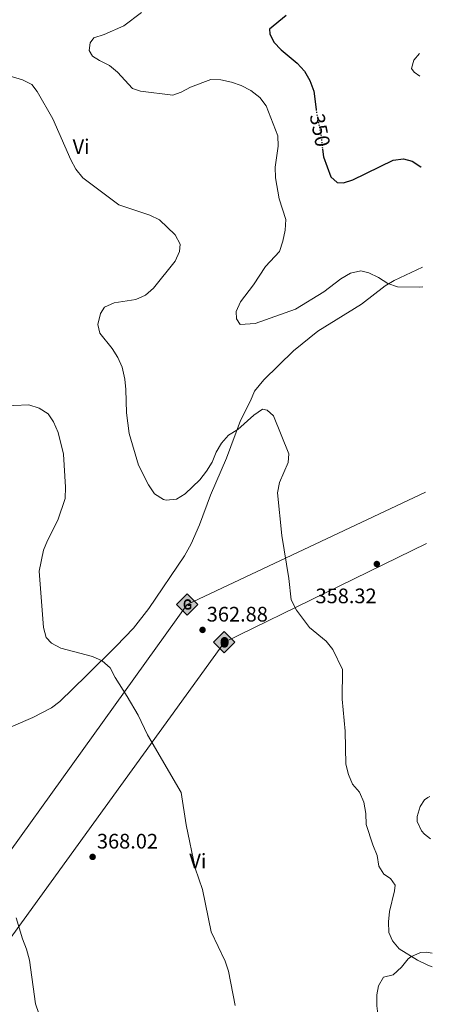
# Model space of a CAD drawing. Units: metres. Extents: x 594211 to 597669, y 4698997 to 4701356.
# Drawn here: x 597459 to 597656, y 4699943 to 4700413 of the extents above; entities that cross this region are included whole.
import ezdxf
from ezdxf.enums import TextEntityAlignment as Align

# ---------------------------------------------------------------- set-up
doc = ezdxf.new("R2010")
doc.units = ezdxf.units.M
doc.header["$MEASUREMENT"] = 0
doc.linetypes.add('DGN Style 5', pattern=[1.217945351076317, 0.5219765790327072, -0.6959687720436097])
for name, color, linetype, lineweight in [('Cota de curva de nivel directora', 7, 'Continuous', 0), ('Cota de punto acotado terreno', 7, 'Continuous', 0), ('Curva de nivel directora', 30, 'Continuous', 30), ('Curva de nivel directora no vista', 30, 'DGN Style 5', 30), ('Curva de nivel intermedia', 30, 'Continuous', 0), ('Etiqueta de uso rústico', 92, 'Continuous', 0), ('Gasoducto', 7, 'Continuous', 13), ('Línea de cambio de uso (parcela vista)', 92, 'Continuous', 0), ('Oleoducto', 7, 'Continuous', 13), ('Punto acotado terreno (símbolo)', 7, 'Continuous', 0), ('Registro Gasoducto', 7, 'Continuous', 0), ('Registro Oleoducto', 7, 'Continuous', 0), ('Vaguada no vista', 142, 'DGN Style 5', 0)]:
    doc.layers.add(name, color=color, linetype=linetype, lineweight=lineweight)
doc.styles.add('Style-Arial', font='arial.ttf')

# ---------------------------------------------------------------- blocks, each defined once
blk = doc.blocks.new('5PATER')
at = {"layer": 'Vaguada no vista', "linetype": 'Continuous', "lineweight": 0}
h = blk.add_hatch(color=51, dxfattribs=at)
edge = h.paths.add_edge_path()
edge.add_ellipse((0, 0), major_axis=(-0.1095731443231308, -0.1110710700762829), ratio=0.9994222409660317, start_angle=0, end_angle=360)
blk = doc.blocks.new('5GASO')
at = {"layer": 'Registro Gasoducto', "linetype": 'Continuous', "lineweight": 0}
for color, points in [(253, [(0, -0.5090000823999756), (-0.509, -8.239997558519242e-08), (0, 0.5089999176000244), (0.0235, 0.2499999176000244), (0.0234, 0.25), (-0.03160000000000001, 0.2425), (-0.0786, 0.2215), (-0.1176, 0.1855), (-0.1481, 0.135), (-0.1681, 0.07150000000000001), (-0.1746, -0.004), (-0.1681, -0.078), (-0.1481, -0.142), (-0.1166, -0.1935), (-0.0756, -0.23), (-0.0266, -0.252), (0.0294, -0.2595), (0.0295, -0.2595000823999757)]), (253, [(0, -0.5090000823999756), (0.0295, -0.2595000823999757), (0.0294, -0.2595), (0.0784, -0.254), (0.1274, -0.237), (0.1704, -0.212), (0.2024, -0.183), (0.2024, 0.014), (0.0234, 0.014), (0.0234, -0.07100000000000002), (0.1269, -0.07100000000000002), (0.1269, -0.133), (0.1039, -0.15), (0.0779, -0.1635), (0.0509, -0.172), (0.02490000000000001, -0.1745), (-0.0011, -0.172), (-0.0241, -0.1645), (-0.0446, -0.152), (-0.0621, -0.1345), (-0.0786, -0.109), (-0.0901, -0.0775), (-0.09710000000000002, -0.041), (-0.09910000000000002, 0.001), (-0.09710000000000002, 0.0395), (-0.0911, 0.07300000000000001), (-0.0806, 0.1015), (-0.0656, 0.1245), (-0.04760000000000001, 0.142), (-0.0266, 0.155), (-0.0036, 0.1625), (0.0224, 0.165), (0.0549, 0.1595), (0.0829, 0.143), (0.1044, 0.1165), (0.1174, 0.08), (0.1929, 0.099), (0.1849, 0.134), (0.1729, 0.1645), (0.1574, 0.19), (0.1379, 0.2115), (0.1144, 0.2285), (0.08790000000000002, 0.2405), (0.0574, 0.2475000000000001), (0.0234, 0.25), (0.0235, 0.2499999176000244), (0, 0.5089999176000244), (0.509, -8.239997558519242e-08)]), (7, [(0.0295, -0.2595000823999757), (-0.0265, -0.2520000823999757), (-0.0755, -0.2300000823999756), (-0.1165, -0.1935000823999756), (-0.148, -0.1420000823999756), (-0.168, -0.07800008239997559), (-0.1745, -0.004000082399975585), (-0.168, 0.07149991760002442), (-0.148, 0.1349999176000244), (-0.1175, 0.1854999176000244), (-0.0785, 0.2214999176000244), (-0.0315, 0.2424999176000244), (0.0235, 0.2499999176000244), (0.0575, 0.2474999176000244), (0.08800000000000001, 0.2404999176000244), (0.1145, 0.2284999176000244), (0.138, 0.2114999176000244), (0.1575, 0.1899999176000245), (0.173, 0.1644999176000244), (0.185, 0.1339999176000244), (0.193, 0.09899991760002441), (0.1175, 0.07999991760002441), (0.1045, 0.1164999176000244), (0.083, 0.1429999176000244), (0.055, 0.1594999176000245), (0.0225, 0.1649999176000244), (-0.0035, 0.1624999176000244), (-0.0265, 0.1549999176000244), (-0.0475, 0.1419999176000244), (-0.0655, 0.1244999176000244), (-0.0805, 0.1014999176000244), (-0.091, 0.07299991760002442), (-0.097, 0.03949991760002441), (-0.099, 0.0009999176000244148), (-0.097, -0.04100008239997559), (-0.09000000000000001, -0.07750008239997559), (-0.0785, -0.1090000823999756), (-0.062, -0.1345000823999756), (-0.0445, -0.1520000823999756), (-0.024, -0.1645000823999756), (-0.001, -0.1720000823999756), (0.025, -0.1745000823999756), (0.05100000000000001, -0.1720000823999756), (0.078, -0.1635000823999756), (0.104, -0.1500000823999756), (0.127, -0.1330000823999756), (0.127, -0.07100008239997559), (0.0235, -0.07100008239997559), (0.0235, 0.01399991760002442), (0.2025, 0.01399991760002442), (0.2025, -0.1830000823999756), (0.1705, -0.2120000823999756), (0.1275, -0.2370000823999756), (0.0785, -0.2540000823999757)])]:
    blk.add_hatch(color=color, dxfattribs=at).paths.add_polyline_path(points)
at = {"layer": 'Registro Gasoducto', "color": 7, "linetype": 'Continuous', "lineweight": 0, "flags": 128}
blk.add_lwpolyline([(0, -0.5090000823999756), (0.509, -8.239997558519242e-08), (0, 0.5089999176000244), (-0.509, -8.239997558519242e-08), (0, -0.5090000823999756)], close=True, dxfattribs=at)
blk = doc.blocks.new('5ROLEO')
at = {"layer": 'Registro Gasoducto', "linetype": 'Continuous', "lineweight": 0}
for color, points in [(2, [(-0.0148, -0.5196000000000001), (-0.5238, -0.0106), (-0.0148, 0.4984), (-0.0008, 0.2394), (-0.0004, 0.2394), (-0.0549, 0.2324000000000001), (-0.1009, 0.2114), (-0.1384, 0.1764), (-0.1679, 0.1264), (-0.1874, 0.0619), (-0.1934, -0.01860000000000001), (-0.1899, -0.0761), (-0.1794, -0.1266), (-0.1619, -0.1711), (-0.1364, -0.2091), (-0.1094, -0.2361), (-0.07740000000000001, -0.2551), (-0.0409, -0.2661), (0.0001, -0.2701), (-0.0003000000000000001, -0.2701)]), (2, [(-0.0148, -0.5196000000000001), (-0.0003000000000000001, -0.2701), (0.0001, -0.2701), (0.04060000000000001, -0.2661), (0.0771, -0.2546), (0.1086, -0.2356), (0.1361, -0.2086), (0.1611, -0.1706), (0.1791, -0.1256), (0.1896, -0.0741), (0.1931, -0.0156), (0.1896, 0.0419), (0.1796, 0.09290000000000001), (0.1626, 0.1364), (0.1391, 0.1734), (0.1101, 0.2019), (0.0771, 0.2229), (0.04060000000000001, 0.2349), (-0.0004, 0.2394), (-0.0008, 0.2394), (-0.0148, 0.4984), (0.4942, -0.0106)]), (7, [(-0.0003000000000000001, -0.2701), (-0.0003000000000000002, -0.2700609756097561), (-0.0409, -0.2661), (-0.07740000000000001, -0.2551), (-0.1094, -0.2361), (-0.1364, -0.2091), (-0.1619, -0.1711), (-0.1794, -0.1266), (-0.1899, -0.0761), (-0.1934, -0.01860000000000001), (-0.1874, 0.0619), (-0.1679, 0.1264), (-0.1384, 0.1764), (-0.1009, 0.2114), (-0.0549, 0.2324000000000001), (-0.0008, 0.2393), (-0.0007, 0.1543), (-0.02490000000000001, 0.1519), (-0.0474, 0.1439), (-0.0674, 0.1309), (-0.0849, 0.1129), (-0.0994, 0.08940000000000002), (-0.1099, 0.0604), (-0.1159, 0.0254), (-0.1179, -0.0151), (-0.1159, -0.0551), (-0.1099, -0.0896), (-0.0994, -0.1186), (-0.0839, -0.1426), (-0.0664, -0.1611), (-0.04590000000000001, -0.1746), (-0.0239, -0.1826), (-0.0003000000000000001, -0.1851), (-0.0003000000000000002, -0.2700609756097561), (0.0001, -0.2701)]), (2, [(0.0001, -0.1851), (-0.0239, -0.1826), (-0.04590000000000001, -0.1746), (-0.0664, -0.1611), (-0.0839, -0.1426), (-0.0994, -0.1186), (-0.1099, -0.0896), (-0.1159, -0.0551), (-0.1179, -0.0151), (-0.1159, 0.0254), (-0.1099, 0.0604), (-0.0994, 0.08940000000000002), (-0.0849, 0.1129), (-0.0674, 0.1309), (-0.0474, 0.1439), (-0.02490000000000001, 0.1519), (0.0001, 0.1544), (0.0251, 0.1519), (0.04760000000000001, 0.1439), (0.06760000000000002, 0.1314), (0.08510000000000001, 0.1134), (0.09960000000000002, 0.08990000000000002), (0.1096, 0.0614), (0.1156, 0.0269), (0.1176, -0.0131), (0.1156, -0.0541), (0.1091, -0.0896), (0.09860000000000002, -0.1191), (0.08460000000000001, -0.1431), (0.06660000000000002, -0.1616), (0.0466, -0.1746), (0.0246, -0.1826)]), (7, [(-0.0003000000000000001, -0.2701), (-0.0003000000000000001, -0.1851), (0.0001132114627521592, -0.1851287179174169), (0.0246, -0.1826), (0.0466, -0.1746), (0.06660000000000002, -0.1616), (0.08460000000000001, -0.1431), (0.09860000000000002, -0.1191), (0.1091, -0.0896), (0.1156, -0.0541), (0.1176, -0.0131), (0.1156, 0.0269), (0.1096, 0.0614), (0.09960000000000002, 0.08990000000000002), (0.08510000000000001, 0.1134), (0.06760000000000002, 0.1314), (0.04760000000000001, 0.1439), (0.0251, 0.1519), (0.0001, 0.1544), (-0.0007, 0.1543), (-0.0008, 0.2393), (-0.0004, 0.2394), (0, 0.2393), (0.04060000000000001, 0.2349), (0.0771, 0.2229), (0.1101, 0.2019), (0.1391, 0.1734), (0.1626, 0.1364), (0.1796, 0.09290000000000001), (0.1896, 0.0419), (0.1931, -0.0156), (0.1896, -0.0741), (0.1791, -0.1256), (0.1611, -0.1706), (0.1361, -0.2086), (0.1086, -0.2356), (0.0771, -0.2546), (0.04060000000000001, -0.2661), (0.0001, -0.2701)])]:
    blk.add_hatch(color=color, dxfattribs=at).paths.add_polyline_path(points)
at = {"layer": 'Registro Gasoducto', "color": 7, "linetype": 'Continuous', "lineweight": 0, "flags": 128}
blk.add_lwpolyline([(-0.0144, -0.5196000000000001), (0.4946, -0.0106), (-0.0144, 0.4984), (-0.5234, -0.0106), (-0.0144, -0.5196000000000001)], dxfattribs=at)

msp = doc.modelspace()

# ---------------------------------------------------------------- linework, layer by layer
at = {"layer": 'Curva de nivel directora', "color": 30, "linetype": 'Continuous', "lineweight": 30, "elevation": 350, "flags": 128}
for points in [[(597586.4999999994, 4700414.920000002), (597578.5499999988, 4700408.430000001), (597578.7000000008, 4700406.230000001), (597580.6499999998, 4700402.270000001), (597584.139999999, 4700398.680000001), (597591.7899999999, 4700392.189999999), (597595.25, 4700388.49), (597597.8099999994, 4700383.970000001), (597599.6199999999, 4700378.920000002), (597600.7499999986, 4700370.2)], [(597603.8299999987, 4700351.25), (597604.24, 4700347.600000001), (597607.8299999996, 4700337.990000002), (597610.789999999, 4700335.390000002), (597613.8299999988, 4700335.15), (597618.3599999995, 4700336.59), (597637.4700000003, 4700346.010000001), (597642.4300000002, 4700346.680000002), (597646.5899999999, 4700345.560000001), (597650.7599999985, 4700342.800000001), (597650.8500000001, 4700342.7)]]:
    msp.add_lwpolyline(points, dxfattribs=at)
at = {"layer": 'Curva de nivel directora no vista', "color": 30, "linetype": 'DGN Style 5', "lineweight": 30, "elevation": 350, "flags": 128}
msp.add_lwpolyline([(597600.7499999986, 4700370.2), (597600.9199999984, 4700368.900000001), (597603.0499999986, 4700358.199999999), (597603.8299999987, 4700351.25)], dxfattribs=at)
at = {"layer": 'Curva de nivel intermedia', "color": 30, "linetype": 'Continuous', "lineweight": 0, "flags": 128}
for points, elevation in [([(597517.5100000004, 4700416.350000001), (597509.1399999997, 4700410.02), (597499.6900000017, 4700405.970000001), (597494.7899999998, 4700404.359999998), (597493.0000000016, 4700401.929999999), (597492.5800000015, 4700398.249999999), (597494.1500000005, 4700395.659999998), (597497.4699999997, 4700393.470000001), (597502.1900000006, 4700391.13), (597506.1, 4700388.019999999), (597513.2500000001, 4700380.24), (597516.9400000004, 4700378.939999999), (597532.4000000012, 4700377.050000001), (597536.3799999999, 4700378.340000001), (597540.8600000015, 4700380.84), (597550.5000000016, 4700384.429999999), (597555.2800000005, 4700384.220000002)], 355.0000000000001), ([(597650.1000000014, 4700396.859999999), (597647.4200000013, 4700393.67), (597646.2400000012, 4700389.65), (597647.4999999997, 4700387.9), (597650.2500000012, 4700386.099999999)], 345.0000000000002), ([(597450.5700000012, 4700387.239999998), (597460.6699999998, 4700384.239999999), (597465.2100000016, 4700381.999999999), (597467.6900000004, 4700378.759999999), (597475.260000001, 4700365.679999998), (597483.7600000014, 4700346.130000002), (597486.1300000007, 4700341.730000001), (597489.5599999995, 4700337.52), (597506.680000001, 4700324.720000001), (597521.5000000002, 4700319.67), (597526.0399999998, 4700317.439999999), (597533.5600000012, 4700310.319999999), (597535.8900000004, 4700305.890000001), (597535.5800000018, 4700302.390000002), (597533.5400000011, 4700297.82), (597523.2300000002, 4700284.960000001), (597519.3800000013, 4700281.52), (597514.8000000013, 4700279.489999999), (597504.3800000009, 4700277.939999999), (597499.8500000002, 4700275.830000001), (597497.9900000006, 4700272.84), (597496.7300000022, 4700267.55), (597497.6799999999, 4700263.42), (597503.5300000015, 4700256.17), (597506.2499999995, 4700251.880000001), (597508.2000000009, 4700247.279999998), (597509.5300000008, 4700241.519999999), (597510.0200000004, 4700236.55), (597510.2800000019, 4700225.539999999), (597511.6100000017, 4700215.600000001)], 359.9999999999999), ([(597555.2800000005, 4700384.220000002), (597560.37, 4700383.24), (597565.0900000007, 4700381.619999999), (597569.7100000008, 4700379.17), (597573.9199999997, 4700375.910000001), (597576.9600000017, 4700371.930000001), (597582.5000000005, 4700357.539999997), (597582.6100000001, 4700352.630000002), (597581.2700000012, 4700342.58), (597581.3499999995, 4700337.58), (597583.1700000011, 4700327.57), (597586.3700000019, 4700317.74), (597586.05, 4700312.519999999), (597584.9600000015, 4700307.36), (597583.2800000006, 4700302.489999999), (597576.66, 4700295.27), (597570.8999999999, 4700286.57), (597564.7700000011, 4700278.48), (597562.5899999995, 4700273.81), (597562.7599999994, 4700270.220000001), (597564.6000000013, 4700267.609999999), (597571.7699999994, 4700268.03), (597590.9000000004, 4700274.9), (597604.4900000002, 4700283.140000001), (597612.49, 4700289.409999999), (597617.1400000014, 4700292.029999999), (597622.0300000019, 4700293.12), (597625.8600000008, 4700292.199999999), (597630.5999999995, 4700289.98), (597634.9000000021, 4700287.149999999), (597639.6600000008, 4700285.59), (597650.26, 4700285.38), (597651.6500000004, 4700285.550000002)], 355.0000000000001), ([(597449.3100000005, 4700228.619999999), (597463.7000000007, 4700229.249999999), (597468.7099999997, 4700227.74), (597472.9900000001, 4700224.949999999), (597475.5200000004, 4700221.100000001), (597477.750000001, 4700216.09), (597480.3400000016, 4700205.749999999), (597481.3200000006, 4700189.959999999), (597481.0500000002, 4700184.640000001), (597477.6100000002, 4700174.199999999), (597472.6500000004, 4700164.63), (597470.7999999997, 4700159.979999999), (597468.6600000005, 4700149.880000001), (597470.7100000002, 4700123.13), (597472.010000001, 4700118.3), (597474.5999999995, 4700115.65), (597478.9500000014, 4700113.17), (597494.0800000012, 4700109.289999999), (597498.7500000006, 4700107.119999999), (597502.5200000014, 4700103.829999999), (597504.9599999998, 4700099.220000001), (597510.7300000011, 4700090.21), (597515.8899999999, 4700081.220000001), (597520.280000002, 4700071.929999999), (597536.4000000021, 4700044.439999998), (597538.8400000008, 4700029.02), (597543.0499999997, 4700008.269999999), (597546.6300000004, 4699998.17), (597550.7400000008, 4699977.899999999), (597557.4199999997, 4699963.9), (597558.9700000008, 4699959.140000002), (597562.1800000005, 4699942.739999999)], 365.0000000000001), ([(597545.3499999996, 4700193.489999998), (597548.5300000003, 4700197.65), (597551.1200000008, 4700201.929999999), (597553.1700000005, 4700206.689999999), (597555.6500000015, 4700211.039999999), (597559.0600000002, 4700214.849999998), (597563.4299999999, 4700217.539999999), (597571.1100000001, 4700224.33), (597575.2300000017, 4700227.220000001), (597577.4400000002, 4700226.699999999), (597580.4500000009, 4700224.089999998), (597587.8200000003, 4700205.909999999), (597587.4600000004, 4700201.699999998), (597583.2800000006, 4700192.3), (597582.3900000011, 4700187.38), (597584.3700000015, 4700166.880000001), (597587.7700000011, 4700146.480000001), (597588.8000000014, 4700136.259999999), (597591.3800000009, 4700131.349999999), (597597.5600000012, 4700123.039999999), (597605.6100000001, 4700116.5), (597608.7200000014, 4700112.58), (597613.3700000006, 4700103.069999999), (597613.2499999999, 4700088.829999999), (597614.6700000014, 4700073.569999999), (597614.9800000022, 4700057.869999999), (597616.2100000015, 4700053.019999999), (597618.1600000006, 4700048.369999999), (597621.4199999995, 4700044.500000001), (597623.5300000019, 4700039.769999999), (597624.4300000003, 4700034.409999998), (597624.6800000007, 4700029.16), (597627.800000001, 4700019.369999998), (597629.8300000007, 4700014.259999999), (597630.7000000001, 4700009.17), (597633.0700000015, 4700005.4), (597636.3000000013, 4700003.429999999), (597638.4600000005, 4700000.15), (597638.2100000002, 4699997.449999998), (597635.8099999996, 4699987.680000001), (597635.2599999999, 4699982.66), (597635.4000000006, 4699977.600000001), (597637.1600000019, 4699973.609999999), (597640.4400000009, 4699969.84), (597649.1800000004, 4699964.359999998), (597653.9800000016, 4699962.08), (597656.19, 4699961.289999999)], 359.9999999999999), ([(597511.6100000017, 4700215.600000001), (597516.0000000016, 4700200.569999999), (597520.7600000004, 4700191.15), (597523.7100000008, 4700186.800000001), (597528.0000000001, 4700184.11), (597529.2300000017, 4700183.810000001), (597534.2000000007, 4700184.349999999), (597538.3899999993, 4700186.759999999), (597545.3499999996, 4700193.489999998)], 359.9999999999999), ([(597457.7000000015, 4699984.550000001), (597460.7200000011, 4699974.630000001), (597462.7199999995, 4699969.680000001), (597464.0600000005, 4699964.430000001), (597466.8800000013, 4699943.649999999), (597468.5399999998, 4699938.929999999)], 370.0000000000001)]:
    msp.add_lwpolyline(points, dxfattribs=dict(at, elevation=elevation))
at = {"layer": 'Gasoducto', "color": 7, "linetype": 'Continuous', "lineweight": 13}
msp.add_polyline3d([(596909.7000000003, 4699032.720000001, 353.6499999999942), (596925.7899999992, 4699104.310000001, 355.8099999999977), (596978.3799999985, 4699295.58, 375), (597105.2499999997, 4699425.010000001, 395), (597203.3999999987, 4699521.500000001, 433.6300000000047), (597394.8999999978, 4699933.020000001, 376.2700000000041), (597539.3099999984, 4700134.109999998, 362.6399999999995), (597653.0199999987, 4700187.569999999, 357.3699999999953)], dxfattribs=at)
at = {"layer": 'Línea de cambio de uso (parcela vista)', "color": 92, "linetype": 'Continuous', "lineweight": 0}
for points in [[(597651.5199999996, 4700294.970000001, 353.3899999999995), (597638.0099999999, 4700288.529999999, 354.1000000000058), (597633.7300000006, 4700286, 354.320000000007), (597622.4600000001, 4700277.289999999, 354.8500000000058), (597601.6200000001, 4700264.41, 354.8500000000058), (597590, 4700254.980000001, 356.0299999999988), (597575.9100000003, 4700241.26, 356.8999999999942)], [(597355.8300000001, 4700033.07, 373.1499999999942), (597366.2699999996, 4700036.359999999, 373), (597379.2699999996, 4700041.92, 372.75), (597402.0999999996, 4700051.939999999, 370.9400000000023), (597432.0099999999, 4700065.75, 369.1199999999953), (597465.6900000004, 4700080.15, 368.0599999999977), (597474.5899999999, 4700084.82, 367.1499999999942), (597478.5099999999, 4700087.810000001, 366.6300000000047), (597491.1900000004, 4700100.119999999, 364.3999999999942), (597505.4400000004, 4700114.140000001, 364.4700000000012), (597513.6200000001, 4700122.800000001, 363.5200000000041), (597520.9600000001, 4700132.130000001, 362.5800000000018), (597537.9400000004, 4700157.289999999, 362.2400000000052), (597541.25, 4700162.91, 362.2200000000012), (597545.2199999997, 4700172.07, 361.9400000000023), (597550.4000000004, 4700186.15, 361.1699999999983), (597558, 4700203.880000001, 359.6699999999983), (597564.7599999999, 4700221.74, 357.1300000000047), (597569.4600000001, 4700231.220000001, 357.4900000000052), (597571.4400000004, 4700235.84, 357.1100000000006), (597575.9100000003, 4700241.26, 357.4900000000052)], [(597655.0499999998, 4700042.449999999, 358.1900000000023), (597653.9900000002, 4700042.02, 358.1999999999971), (597652.4000000004, 4700040.890000001, 358.1999999999971), (597650.4500000002, 4700037.77, 358.1999999999971), (597648.9000000004, 4700032.859999999, 357.7299999999959), (597648.9299999997, 4700030.470000001, 357.6399999999995), (597651.0999999996, 4700026.039999999, 358.1900000000023), (597652.4800000006, 4700024.57, 358.3899999999995), (597655.3300000001, 4700022.300000001, 358.6699999999983)], [(597656.0999999996, 4699967.779999999, 359.0299999999988), (597653.2999999998, 4699968.180000001, 358.7599999999948), (597650.5099999999, 4699968.050000001, 359.1300000000047), (597645.9400000004, 4699966.07, 359.5299999999988), (597644.5999999996, 4699964.970000001, 359.6900000000023), (597641.5199999996, 4699961.09, 360.4400000000023), (597637.5, 4699957.4, 360.8099999999977), (597632.8899999997, 4699956.25, 360.8099999999977), (597630.5199999996, 4699952.17, 361.7400000000052), (597629.79, 4699947.939999999, 362.3000000000029), (597629.8099999996, 4699942.58, 362.3000000000029), (597630.5800000001, 4699936.32, 363.0500000000029), (597630.4199999999, 4699931.33, 363.2200000000012), (597628.2400000002, 4699926.65, 363.4199999999983), (597620.7199999997, 4699923.029999999, 363.4199999999983), (597616.9400000004, 4699919.109999999, 363.7899999999936), (597613.0199999996, 4699913.33, 364.3500000000058), (597609.4299999997, 4699910.359999999, 364.5399999999936), (597606.0199999996, 4699908.57, 365.2799999999988), (597601.1600000003, 4699907.869999999, 365.8399999999965), (597599.1699999999, 4699905.439999999, 366.0299999999988), (597598.54, 4699904.01, 366.5899999999965), (597597.0599999996, 4699899.220000001, 366.5500000000029), (597596.4500000002, 4699894.119999999, 366.7700000000041)]]:
    msp.add_polyline3d(points, dxfattribs=at)
at = {"layer": 'Oleoducto', "color": 7, "linetype": 'Continuous', "lineweight": 13}
msp.add_polyline3d([(597653.3599999985, 4700163.109999999, 357.0599999999977), (597557.1000000006, 4700116.150000001, 362.4900000000052), (597411.9699999979, 4699915.55, 375.8000000000029), (597220.7700000005, 4699502.58, 433.5099999999948), (596990.2800000008, 4699275.400000001, 371.070000000007), (596946.1499999994, 4699101.329999999, 355), (596927.9100000004, 4699032.970000001, 355.6399999999995)], dxfattribs=at)

# ---------------------------------------------------------------- block references
at = {"layer": 'Punto acotado terreno (símbolo)', "color": 7, "linetype": 'Continuous', "lineweight": 0, "xscale": 10, "yscale": 10, "zscale": 10}
for p in [(597629.73, 4700153.350000001, 358.3200000000074), (597546.6200000015, 4700121.920000001, 362.8800000000051), (597494.1799999997, 4700013.65, 368.0200000000041)]:
    msp.add_blockref('5PATER', p, dxfattribs=at)
at = {"layer": 'Registro Gasoducto', "color": 7, "linetype": 'Continuous', "lineweight": 0, "xscale": 10, "yscale": 10, "zscale": 10}
msp.add_blockref('5GASO', (597539.3099999984, 4700134.109999998, 362.6399999999995), dxfattribs=at)
at = {"layer": 'Registro Oleoducto', "color": 7, "linetype": 'Continuous', "lineweight": 0, "xscale": 10, "yscale": 10, "zscale": 10}
msp.add_blockref('5ROLEO', (597557.1000000006, 4700116.150000001, 362.4900000000052), dxfattribs=at)

# ---------------------------------------------------------------- texts
at = {"layer": 'Cota de curva de nivel directora', "color": 7, "linetype": 'Continuous', "lineweight": 0, "style": 'Style-Arial'}
msp.add_text('350', height=7.000000000000002, rotation=281.2913800000001, dxfattribs=at).set_placement((597602.6373945661, 4700360.262824826, 350), align=Align.MIDDLE_CENTER)
at = {"layer": 'Cota de punto acotado terreno', "color": 7, "linetype": 'Continuous', "lineweight": 0, "style": 'Style-Arial'}
for s, p in [('358.32', (597600.4899999973, 4700134.65, 358.320000000007)), ('362.88', (597548.6099999986, 4700125.920000001, 362.8800000000047)), ('368.02', (597496.2299999994, 4700017.650000001, 368.0200000000041))]:
    msp.add_text(s, height=7.000000000000002, dxfattribs=at).set_placement(p)
at = {"layer": 'Etiqueta de uso rústico', "color": 92, "linetype": 'Continuous', "lineweight": 0, "style": 'Style-Arial'}
for p in [(597488.6989322159, 4700352.430010001, 359.5200000000041), (597544.3589322164, 4700011.650010001, 365.0899999999965)]:
    msp.add_text('Vi', height=7.000000000000002, dxfattribs=at).set_placement(p, align=Align.MIDDLE_CENTER)

doc.saveas('drawing.dxf')
